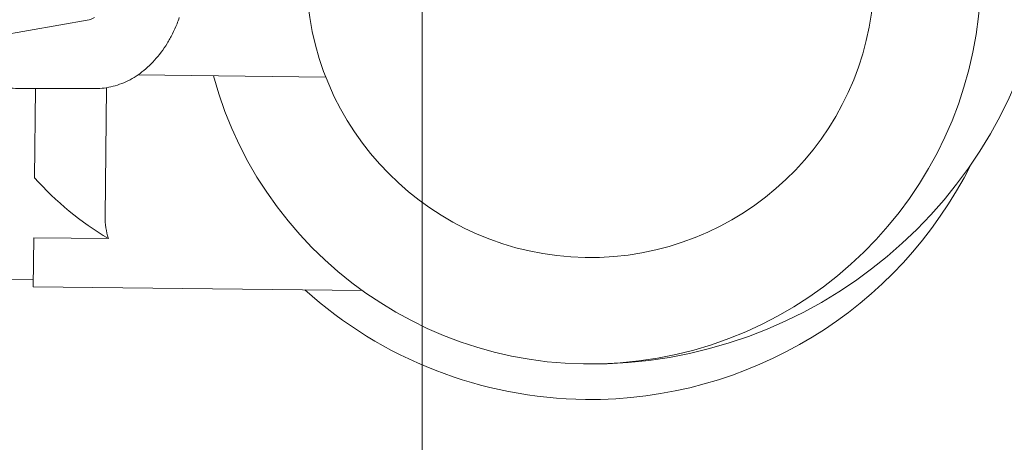
# Model space of a CAD drawing. Units: millimetres. Extents: x 8 to 412, y 5 to 290.
# Drawn here: x 174 to 192, y 39 to 47 of the extents above; entities that cross this region are included whole.
import ezdxf

# ---------------------------------------------------------------- set-up
doc = ezdxf.new("R2010")
doc.units = ezdxf.units.MM

# ---------------------------------------------------------------- blocks, each defined once
blk = doc.blocks.new('SW_CENTERMARKSYMBOL_1')
at = {"color": 0, "linetype": 'Continuous', "lineweight": 0}
blk.add_line((0, -0.333), (0, -26.833), dxfattribs=at)

msp = doc.modelspace()

# ---------------------------------------------------------------- hatches: boundary and pattern name
at = {"linetype": 'Continuous', "lineweight": 0}
h = msp.add_hatch(dxfattribs=at)
h.set_pattern_fill('ANSI31', style=0)
edge = h.paths.add_edge_path(flags=0)
edge.add_arc((181.093218, 47.688684), 20, 0, 360)
edge = h.paths.add_edge_path(flags=0)
edge.add_arc((181.093218, 47.688684), 19.333333, 0, 360)

# ---------------------------------------------------------------- linework, layer by layer
at = {"color": 7, "linetype": 'Continuous', "lineweight": 15}
for p, q in [((170.796922, 45.936933), (174.839952, 46.649828)), ((175.751877, 45.612153), (179.284984, 45.571814)), ((173.538655, 45.355351), (174.952869, 45.355351)), ((173.814849, 43.679397), (173.833984, 45.355351)), ((174.952869, 45.355351), (174.942436, 45.355397)), ((175.167604, 45.372815), (175.139968, 42.952299)), ((173.791499, 41.634275), (173.802001, 42.554073)), ((173.802001, 42.554073), (175.200974, 42.5381)), ((172.726424, 41.779777), (173.793021, 41.767599)), ((179.967031, 41.563766), (173.791499, 41.634275))]:
    msp.add_line(p, q, dxfattribs=at)
for radius in [26.666667, 20, 19.333333]:
    msp.add_circle((181.093218, 47.688684), radius, dxfattribs=at)
for centre, radius, start, end in [((184.251627, 47.515238), 7.333333, 195.1724769, 89.3458567), ((184.251627, 47.515238), 5.333333, 183.1150642, 89.3458567), ((184.266849, 48.848484), 8.666667, 269.3458567, 350.4959736), ((174.793646, 46.912444), 0.266667, 280, 303.0038665), ((184.251627, 47.515238), 8, 269.3458567, 333.4013769), ((178.19305, 47.584411), 5.866667, 221.7304729, 239.3353033), ((176.473214, 42.937077), 1.333333, 179.3458567, 197.4115049), ((184.251627, 47.515238), 8, 227.9362346, 269.3458567)]:
    msp.add_arc(centre, radius, start, end, dxfattribs=at)
for points, knots in [([(174.940985, 45.357803), (174.960358, 45.356977), (175.035553, 45.353772), (175.16639, 45.369883), (175.331103, 45.405878), (175.491888, 45.463619), (175.647554, 45.540803), (175.796949, 45.637411), (175.938854, 45.752678), (176.072015, 45.885795), (176.195093, 46.035691), (176.307089, 46.200869), (176.406061, 46.380249), (176.481759, 46.543328), (176.518422, 46.649717), (176.53185, 46.688684)], [0, 0, 0, 0, 0.028255515, 0.10966968, 0.191023972, 0.272635632, 0.354798236, 0.437716738, 0.521484608, 0.606082532, 0.691400226, 0.777274615, 0.863531182, 0.95001591, 1, 1, 1, 1]), ([(172.200929, 46.184497), (172.217921, 46.156569), (172.270397, 46.070314), (172.372112, 45.94088), (172.50418, 45.797621), (172.647232, 45.672936), (172.798832, 45.567279), (172.957481, 45.48212), (173.121263, 45.41776), (173.288335, 45.376033), (173.42954, 45.355685), (173.514419, 45.35742), (173.542907, 45.358002)], [0, 0, 0, 0, 0.054637144, 0.168740021, 0.282528863, 0.395737651, 0.508078505, 0.619301047, 0.729260866, 0.837971082, 0.945616611, 1, 1, 1, 1])]:
    msp.add_open_spline(points, degree=3, knots=knots, dxfattribs=at)

# ---------------------------------------------------------------- block references
at = {"color": 7, "linetype": 'Continuous', "lineweight": 0}
msp.add_blockref('SW_CENTERMARKSYMBOL_1', (181.093218, 47.688684), dxfattribs=at)

doc.saveas('drawing.dxf')
